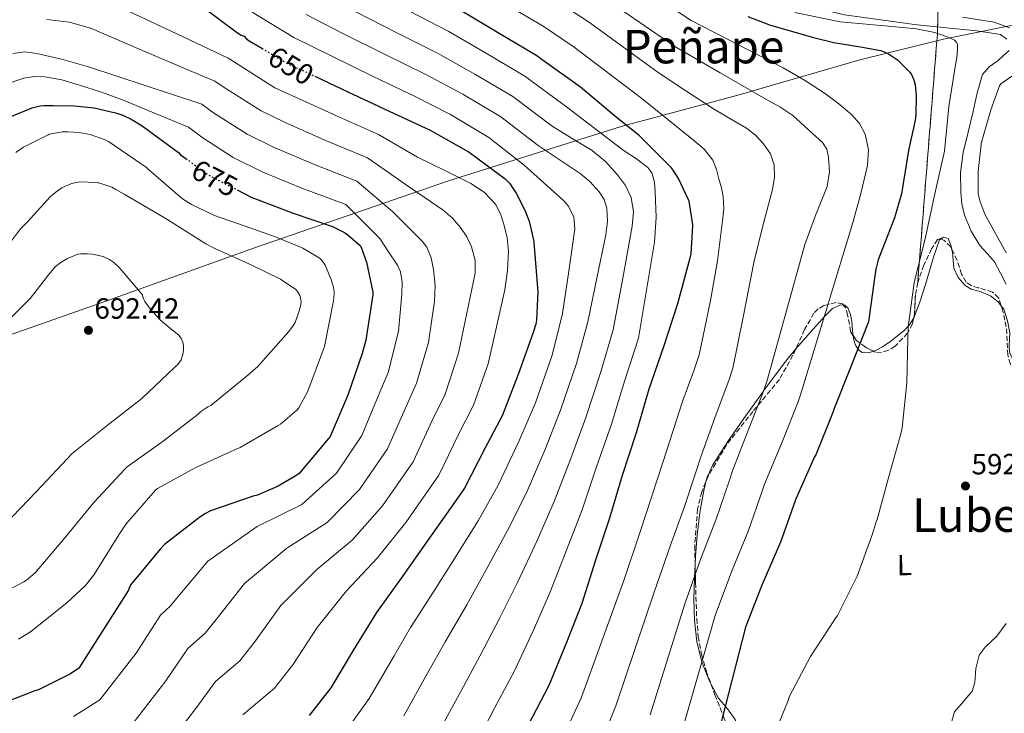
# Model space of a CAD drawing. Units: metres. Extents: x 624170 to 627615, y 4748060 to 4750436.
# Drawn here: x 624630 to 624968, y 4748191 to 4748430 of the extents above; entities that cross this region are included whole.
import ezdxf
from ezdxf.enums import TextEntityAlignment as Align

# ---------------------------------------------------------------- set-up
doc = ezdxf.new("R2010")
doc.units = ezdxf.units.M
doc.header["$MEASUREMENT"] = 0
doc.linetypes.add('DGN Style 3', pattern=[2.435890702152634, 1.739921930109024, -0.6959687720436097])
doc.linetypes.add('DGN Style 5', pattern=[1.217945351076317, 0.5219765790327072, -0.6959687720436097])
for name, color, linetype, lineweight in [('Cota de curva de nivel directora', 7, 'Continuous', 0), ('Cota de punto acotado terreno', 7, 'Continuous', 0), ('Curva de nivel directora', 30, 'Continuous', 30), ('Curva de nivel directora no vista', 30, 'DGN Style 5', 30), ('Curva de nivel intermedia', 30, 'Continuous', 0), ('Etiqueta de uso rústico', 92, 'Continuous', 0), ('Linea de separación interior de zonas arboladas', 92, 'DGN Style 3', 0), ('Límite de municipio', 7, 'Continuous', 0), ('Línea de cambio de uso (parcela vista)', 92, 'Continuous', 0), ('Punto acotado terreno (símbolo)', 7, 'Continuous', 0), ('Texto de Área (paraje) menor', 7, 'Continuous', 0), ('Zona arbolada', 92, 'DGN Style 3', 0)]:
    doc.layers.add(name, color=color, linetype=linetype, lineweight=lineweight)
doc.styles.add('Style-Arial', font='arial.ttf')

# ---------------------------------------------------------------- blocks, each defined once
blk = doc.blocks.new('5PATER')
at = {"layer": 'Punto acotado terreno (símbolo)', "linetype": 'Continuous', "lineweight": 0}
h = blk.add_hatch(color=51, dxfattribs=at)
edge = h.paths.add_edge_path()
edge.add_ellipse((0, 0), major_axis=(-0.1095731443231308, -0.1110710700762829), ratio=0.9994222409660317, start_angle=0, end_angle=360)

msp = doc.modelspace()

# ---------------------------------------------------------------- linework, layer by layer
at = {"layer": 'Curva de nivel directora', "color": 30, "linetype": 'Continuous', "lineweight": 30, "flags": 128}
for points, elevation in [([(624692.98, 4748434.070000002), (624705.0700000002, 4748424.940000001), (624706.3099999984, 4748424.230000002), (624707.3299999998, 4748423.800000001), (624707.9899999994, 4748423.080000001), (624709.0300000008, 4748422.300000001), (624713.3499999993, 4748419.710000004)], 650.0000000000001), ([(624804.719999999, 4748187.26), (624811.9299999997, 4748201.130000002), (624817.8499999985, 4748215.32), (624823.3200000002, 4748229.310000001), (624828.0199999985, 4748244.080000001), (624832.8199999997, 4748258.5), (624837.1299999993, 4748273.180000001), (624841.8799999988, 4748287.859999999), (624846.2899999989, 4748302.87), (624851.3000000002, 4748317.340000001), (624856.1300000004, 4748332.100000001), (624860.3499999982, 4748347.750000001), (624860.6399999987, 4748349.17), (624861.24, 4748358.760000002), (624861.2199999999, 4748359.09), (624859.9699999982, 4748367.190000001), (624859.8200000006, 4748367.699999999), (624856.3600000006, 4748374.970000001), (624854.5399999989, 4748377.810000001), (624853.7900000003, 4748378.820000002), (624842.9200000004, 4748389.689999999), (624834.2100000001, 4748396.600000001), (624822.6699999997, 4748406.300000002), (624809.509999999, 4748415.78), (624807.7900000003, 4748417.11), (624794.8300000007, 4748424.75), (624781.3999999993, 4748432.810000001)], 625.0000000000002), ([(624880.1499999998, 4748430.590000001), (624887.5199999991, 4748427.720000001), (624902.5899999987, 4748423.430000001), (624909.6499999996, 4748421.660000001), (624919.5, 4748420.07), (624925.6600000003, 4748418.960000001), (624926.7099999984, 4748418.600000001), (624928.3600000002, 4748417.800000002), (624931.1099999995, 4748416.010000001), (624931.4899999995, 4748415.730000001), (624935.7499999999, 4748411.529999999), (624936.2300000003, 4748410.730000001), (624937.0599999997, 4748408.86), (624937.5099999988, 4748407.170000001), (624937.6399999985, 4748405.91), (624937.8899999988, 4748403.57), (624937.7399999991, 4748396.779999999), (624937.5699999993, 4748395.050000002), (624935.229999999, 4748384.58), (624932.8300000007, 4748369.680000001), (624930.4399999991, 4748361.49), (624924.7799999996, 4748347.070000002), (624923.9799999993, 4748343.900000001), (624923.6199999994, 4748340.770000001), (624921.5000000005, 4748325.840000002), (624921.0899999992, 4748324.61), (624915.3099999991, 4748310.11), (624909.769999998, 4748296.12), (624909.3199999988, 4748294.660000001), (624903.4, 4748280.180000002), (624902.9799999997, 4748279.439999999), (624896.6599999988, 4748265.270000001), (624896.3899999983, 4748264.36), (624891.3300000001, 4748250.210000002), (624884.8999999994, 4748235.480000002), (624879.3699999995, 4748221.040000001), (624870.0099999986, 4748184.900000002)], 600.0000000000002), ([(624731.5700000004, 4748410.119999999), (624742.9099999996, 4748404.710000002), (624757.0699999994, 4748398.150000002), (624771.169999999, 4748391.590000002), (624784.5699999989, 4748384.060000001), (624796.9099999992, 4748374.880000002), (624797.5499999986, 4748374.199999999), (624798.3099999984, 4748373.350000001), (624800.6299999986, 4748369.990000002), (624803.6500000006, 4748364.180000001), (624805.0499999998, 4748360.359999999), (624806.6700000003, 4748353.340000001), (624806.7399999995, 4748352.5), (624806.7999999999, 4748351.640000002), (624808.1099999998, 4748336.09), (624807.6600000005, 4748326.4), (624807.399999999, 4748325.03), (624806.4600000002, 4748322.12), (624801.2900000003, 4748307.740000002), (624795.8399999987, 4748293.490000002), (624789.8799999997, 4748282.350000001), (624782.8799999991, 4748268.710000004), (624779.5099999984, 4748263.779999999), (624770.6799999995, 4748251.350000001), (624761.7599999988, 4748238.670000002), (624752.6900000006, 4748226.080000001), (624744.8899999999, 4748213.250000001), (624737.1200000005, 4748200.230000001), (624729.6300000004, 4748190.74)], 650.0000000000001), ([(624627.04, 4748396.2), (624634.6399999997, 4748399.27), (624637.3899999988, 4748399.92), (624638.5800000002, 4748400.040000001), (624641.9100000006, 4748400.100000001), (624649.0399999986, 4748399.949999999), (624655.8600000005, 4748399.28), (624663.1600000005, 4748397.580000003), (624665.74, 4748396.740000002), (624668.5599999984, 4748395.410000001), (624672.3299999993, 4748393.02), (624684.7799999992, 4748383.880000004), (624685.5300000003, 4748383.170000002), (624687.3299999996, 4748381.850000001)], 675.0000000000001), ([(624704.9400000006, 4748371.090000001), (624709.7199999993, 4748368.609999999), (624724.1599999988, 4748363.07), (624737.5899999999, 4748358.5), (624741.7999999986, 4748356.440000001), (624742.8400000002, 4748355.699999999), (624742.99, 4748355.59), (624747.2100000001, 4748351.87), (624747.5499999998, 4748351.11), (624749.3099999989, 4748346.230000001), (624751.4700000002, 4748336.040000001), (624751.4300000002, 4748335.07), (624749.0999999987, 4748319.460000002), (624747.8299999991, 4748314.940000001), (624742.8800000005, 4748300.630000001), (624736.8299999998, 4748286.510000002), (624736.2499999988, 4748285.76), (624726.2300000006, 4748273.790000001), (624725.4100000003, 4748273.16), (624719.0099999988, 4748269.420000001), (624711.8799999985, 4748266.360000002), (624710.419999999, 4748266.000000001), (624695.839999999, 4748260.940000001), (624694.1, 4748260.070000002), (624692.1399999997, 4748258.779999999), (624680.0000000005, 4748249.36), (624678.5299999996, 4748247.830000001), (624668.5699999996, 4748235.720000002), (624667.8399999987, 4748234.520000001), (624667.7000000002, 4748233.7), (624650.5799999987, 4748206.9), (624647.6999999997, 4748204.990000002), (624636.7400000007, 4748199.560000001), (624635.519999998, 4748199.2), (624624.0899999995, 4748194.680000001)], 675.0000000000002)]:
    msp.add_lwpolyline(points, dxfattribs=dict(at, elevation=elevation))
at = {"layer": 'Curva de nivel directora no vista', "color": 30, "linetype": 'DGN Style 5', "lineweight": 30, "flags": 128}
for points, elevation in [([(624713.3499999993, 4748419.710000004), (624722.6599999988, 4748414.130000001), (624728.7099999995, 4748411.480000001), (624731.5700000004, 4748410.119999999)], 650.0000000000005), ([(624687.3299999996, 4748381.850000001), (624695.0499999998, 4748376.2), (624695.7599999984, 4748375.830000001), (624704.9400000006, 4748371.090000001)], 675.0000000000005)]:
    msp.add_lwpolyline(points, dxfattribs=dict(at, elevation=elevation))
at = {"layer": 'Curva de nivel intermedia', "color": 30, "linetype": 'Continuous', "lineweight": 0, "flags": 128}
for points, elevation in [([(624969.0000000005, 4748422.849999999), (624966.7800000008, 4748424.399999999), (624958.6600000004, 4748425.67), (624950.5199999998, 4748426.51), (624938.2000000018, 4748427.759999999), (624913.3100000008, 4748431.17), (624900.8600000008, 4748434.13), (624891.7100000001, 4748437.149999999), (624883.0000000017, 4748441.49), (624874.2199999997, 4748447.719999999), (624866.3000000005, 4748454.930000001), (624861.5900000009, 4748460.58), (624856.7699999998, 4748466.130000001), (624850.3200000012, 4748471.230000001), (624843.3300000017, 4748475.539999999), (624834.8899999994, 4748479.289999999)], 590.0000000000001), ([(624858.2900000019, 4748187.929999999), (624868.9100000011, 4748225.050000001), (624874.4700000001, 4748240.029999998), (624880.2999999993, 4748254.159999999), (624885.0600000003, 4748267.74), (624885.8000000002, 4748270.119999998), (624892.0200000008, 4748284.83), (624897.4100000019, 4748298.329999999), (624898.190000002, 4748300.710000001), (624907.22, 4748330.48), (624916.2600000012, 4748360.259999999), (624918.8600000008, 4748369.820000002), (624921.1200000006, 4748379.460000001), (624921.5300000019, 4748384.83), (624920.3499999995, 4748390.21), (624918.4400000006, 4748393.82), (624915.7500000016, 4748396.86), (624911.390000001, 4748400.66), (624906.7900000007, 4748404.029999998), (624899.5900000012, 4748408.710000001), (624892.1900000006, 4748412.989999999), (624876.4400000015, 4748421.099999998), (624860.6800000012, 4748429.199999998), (624836.3400000001, 4748445.320000002)], 605), ([(624846.5599999994, 4748190.970000001), (624858.4500000007, 4748229.060000001), (624864.0300000019, 4748244.579999999), (624869.270000001, 4748258.100000001), (624873.7300000002, 4748271.12), (624874.9400000017, 4748274.96), (624880.6300000002, 4748289.48), (624885.5099999995, 4748301.99), (624886.6100000015, 4748305.3), (624893.1100000015, 4748328.81), (624899.6200000005, 4748352.319999999), (624903.3600000021, 4748362.329999999), (624907.3000000004, 4748372.289999999), (624908.1100000017, 4748377.239999999), (624907.8100000002, 4748382.269999999), (624907.1999999998, 4748385.039999999), (624905.7600000004, 4748387.390000001), (624903.3300000007, 4748389.58), (624900.9000000011, 4748391.739999999), (624898.23, 4748394.199999998), (624895.520000001, 4748396.609999999), (624891.0500000007, 4748399.619999998), (624886.3099999998, 4748402.24), (624870.6700000003, 4748411.259999999), (624855.0399999997, 4748420.269999999), (624831.0600000005, 4748436.91)], 610), ([(624662.6900000012, 4748434.769999999), (624682.24, 4748425.539999999), (624701.8, 4748416.310000001), (624703.7100000011, 4748415.13), (624717.88, 4748406.16), (624724.9600000011, 4748402.890000001), (624738.9600000001, 4748396.449999998), (624753.3600000013, 4748390.13), (624766.8400000016, 4748382.289999999), (624775.9800000013, 4748377.81), (624785.1200000009, 4748373.33), (624789.6800000007, 4748370.34), (624793.5000000006, 4748366.229999999), (624795.3200000002, 4748362.890000001), (624796.440000002, 4748359.310000001), (624797.5199999994, 4748354.680000001), (624797.9800000021, 4748350.029999998), (624797.6900000017, 4748343.380000001), (624796.7000000014, 4748336.789999999), (624793.8700000016, 4748324.100000001), (624791.0500000009, 4748311.42), (624786.0500000007, 4748297.229999999), (624780.8800000009, 4748287.170000001), (624774.0800000014, 4748273.23), (624762.7500000012, 4748256.989999999), (624753.0900000008, 4748244.77), (624742.4600000002, 4748233.449999998), (624732.4000000019, 4748220.849999999), (624724.010000001, 4748208.05), (624717.7400000015, 4748200.130000001), (624706.9100000019, 4748190.929999998)], 655), ([(624815.4500000001, 4748180.310000001), (624823.1100000001, 4748197.029999998), (624837.5300000014, 4748237.08), (624843.1700000009, 4748253.679999999), (624847.2099999997, 4748265.999999999), (624851.07, 4748277.880000001), (624853.2200000002, 4748284.649999999), (624857.8700000015, 4748298.779999998), (624861.7000000004, 4748309.319999999), (624863.4500000007, 4748314.470000001), (624865.4000000019, 4748323.800000001), (624867.36, 4748333.119999999), (624869.6800000002, 4748346.77), (624871.4600000015, 4748360.509999999), (624871.8700000006, 4748364.609999998), (624871.7099999996, 4748368.699999999), (624871.0400000013, 4748371.789999999), (624870.1800000007, 4748374.850000001), (624869.3200000002, 4748378.09), (624868.130000001, 4748381.249999999), (624865.1700000018, 4748385.050000002), (624861.4700000002, 4748388.16), (624852.6200000012, 4748395.289999999), (624843.7600000009, 4748402.42), (624820.5000000016, 4748420.079999999), (624809.88, 4748427.29), (624795.2300000007, 4748435.819999999)], 620), ([(624828.3400000003, 4748177.73), (624834.8300000014, 4748193.999999999), (624847.99, 4748233.07), (624853.6000000001, 4748249.13), (624858.2400000005, 4748262.05), (624862.4000000001, 4748274.499999999), (624864.0800000009, 4748279.810000001), (624869.2500000009, 4748294.130000001), (624873.6000000006, 4748305.649999999), (624875.0300000011, 4748309.890000002), (624878.6200000008, 4748328.029999999), (624882.2100000004, 4748346.180000001), (624885.2900000005, 4748358.75), (624888.6100000021, 4748371.260000001), (624889.2500000013, 4748375.469999999), (624889.1200000016, 4748379.710000002), (624887.87, 4748383.470000001), (624885.5400000009, 4748386.88), (624882.7600000004, 4748389.84), (624879.6500000012, 4748392.26), (624873.9900000017, 4748395.559999999), (624868.3900000004, 4748398.909999999), (624858.890000001, 4748405.13), (624849.4000000004, 4748411.349999999), (624825.7800000011, 4748428.499999999), (624814.5100000014, 4748435.980000001)], 615.0000000000001), ([(624710.03, 4748432.06), (624724.4100000013, 4748423.4), (624737.1800000007, 4748417.050000001), (624751.62, 4748410.039999999), (624765.8100000012, 4748403.279999999), (624778.1600000006, 4748396.949999999), (624791.29, 4748389.119999999), (624803.4299999992, 4748379.59), (624810.1399999993, 4748373.550000002), (624816.8600000005, 4748367.499999999), (624818.6300000009, 4748365.480000001), (624820.4300000002, 4748361.759999999), (624820.7600000009, 4748357.78), (624818.670000001, 4748343.229999999), (624816.5800000011, 4748328.680000001), (624813.0300000017, 4748314.410000001), (624807.2200000002, 4748298.029999999), (624801.5700000018, 4748284.699999998), (624794.4500000007, 4748269.759999999), (624787.5800000018, 4748257.539999999), (624778.7700000008, 4748243.49), (624772.3400000001, 4748233.130000001), (624764.440000001, 4748220.92), (624758.7500000002, 4748211.17), (624750.2499999999, 4748196.489999999), (624741.1000000013, 4748183.670000001)], 645), ([(624728.5700000008, 4748431.230000001), (624741.4299999998, 4748424.63), (624755.6700000003, 4748417.52), (624769.7100000017, 4748410.66), (624782.3300000015, 4748403.9), (624795.4200000007, 4748396.119999998), (624808.2400000016, 4748386.27), (624815.4299999999, 4748381.490000002), (624822.6200000006, 4748376.720000001), (624826.0400000004, 4748373.88), (624829.0800000002, 4748370.449999999), (624830.8400000016, 4748367.769999999), (624831.7699999991, 4748364.820000002), (624831.9500000002, 4748360.23), (624831.3900000014, 4748355.659999999), (624828.3200000003, 4748340.75), (624825.2600000004, 4748325.84), (624821.350000001, 4748311.519999999), (624815.8800000015, 4748295.49), (624810.4600000011, 4748281.819999999), (624804.0400000017, 4748266.940000001), (624797.6900000017, 4748254.180000001), (624789.9100000008, 4748239.939999999), (624783.7199999995, 4748228.680000001), (624776.3099999998, 4748215.970000001), (624770.2400000013, 4748205.189999999), (624762.1000000008, 4748190.62)], 640.0000000000001), ([(624745.6699999999, 4748432.220000001), (624759.7300000016, 4748424.999999999), (624773.6100000021, 4748418.039999999), (624786.5, 4748410.850000001), (624799.54, 4748403.119999998), (624813.0499999997, 4748392.949999998), (624819.8800000002, 4748388.769999999), (624826.7199999999, 4748384.59), (624831.2999999998, 4748380.789999999), (624835.360000001, 4748376.210000001), (624838.1900000009, 4748372.600000001), (624840.1500000011, 4748368.529999999), (624840.9000000021, 4748363.599999998), (624840.4700000007, 4748358.67), (624837.2099999996, 4748340.84), (624833.9400000017, 4748323.01), (624829.6600000013, 4748308.640000001), (624824.5499999997, 4748292.939999999), (624819.3500000006, 4748278.939999999), (624813.6399999997, 4748264.130000001), (624807.8000000013, 4748250.810000001), (624801.050000001, 4748236.4), (624795.0899999999, 4748224.220000002), (624788.1800000009, 4748211.020000001), (624781.7300000002, 4748199.21), (624773.9400000006, 4748184.739999999)], 635), ([(624763.7900000006, 4748432.490000002), (624777.5000000012, 4748425.430000001), (624790.6700000009, 4748417.800000002), (624803.6700000007, 4748410.11), (624817.8600000018, 4748399.630000002), (624827.6000000006, 4748392.210000001), (624837.3400000016, 4748384.779999998), (624841.6100000007, 4748381.940000001), (624845.8500000008, 4748378.769999999), (624847.1900000019, 4748376.949999999), (624848.0999999995, 4748373.71), (624848.3499999997, 4748370.319999999), (624848.6800000005, 4748361.720000001), (624848.0900000005, 4748353.17), (624845.3600000013, 4748336.67), (624842.6200000009, 4748320.17), (624837.9699999995, 4748305.759999998), (624833.2100000009, 4748290.4), (624828.2399999998, 4748276.06), (624823.2300000007, 4748261.32), (624817.9100000011, 4748247.449999999), (624812.1800000002, 4748232.849999999), (624806.4700000014, 4748219.769999999), (624800.0600000009, 4748206.08), (624793.2300000002, 4748193.239999999), (624785.7900000014, 4748178.859999998)], 630), ([(624888.0800000001, 4748181.580000001), (624893.9200000007, 4748195.869999998), (624894.4100000003, 4748197.300000001), (624901.5600000004, 4748210.92), (624909.8600000018, 4748223.58), (624910.9100000003, 4748225.039999999), (624917.570000001, 4748238.550000001), (624922.740000001, 4748252.76), (624924.1100000012, 4748257.219999999), (624924.4700000011, 4748257.99), (624928.49, 4748272.710000001), (624932.6100000015, 4748287.340000001), (624933.11, 4748289.399999999), (624934.6800000013, 4748304.909999999), (624935.03, 4748320.24), (624935.0700000003, 4748323.930000001), (624937.1500000012, 4748339.34), (624940.9700000011, 4748354.34), (624944.2500000002, 4748369.720000001), (624947.5300000014, 4748384.359999998), (624949.0600000003, 4748399.66), (624951.51, 4748414.689999999), (624951.89, 4748417.180000001), (624952.1000000001, 4748420.07), (624952.050000001, 4748420.890000001), (624952.0199999998, 4748421.039999999), (624951.7000000001, 4748421.789999999), (624951.0400000006, 4748422.439999999), (624948.800000001, 4748423.55), (624945.1700000011, 4748424.769999999), (624944.2500000002, 4748425.130000001), (624937.8100000008, 4748426.38), (624928.3899999993, 4748427.249999999), (624913.0500000014, 4748428.650000001), (624911.7500000007, 4748428.74), (624896.280000001, 4748431.92)], 595), ([(624969.8899999999, 4748426.76), (624964.6399999994, 4748428.689999999), (624953.7300000018, 4748430.32)], 585), ([(624639.5800000017, 4748429.59), (624647.3700000012, 4748428.630000001), (624654.9400000017, 4748426.51), (624666.0999999997, 4748421.67), (624677.2100000009, 4748416.849999999), (624687.2500000013, 4748412.619999998), (624697.2800000005, 4748408.4), (624700.0900000002, 4748406.46), (624713.1100000001, 4748398.189999999), (624721.2000000015, 4748394.300000001), (624735.0199999993, 4748388.199999998), (624749.6500000008, 4748382.11), (624762.520000001, 4748372.999999999), (624769.0499999999, 4748368.560000001), (624775.5800000011, 4748364.11), (624778.7700000008, 4748361.380000001), (624781.5900000016, 4748358.16), (624783.7700000008, 4748355.009999998), (624785.3700000013, 4748351.510000001), (624786.6100000017, 4748347.02), (624786.5899999995, 4748342.55), (624783.7000000017, 4748328.820000002), (624780.8099999992, 4748315.100000001), (624776.2600000007, 4748300.98), (624771.8799999997, 4748291.989999999), (624765.2800000014, 4748277.749999999), (624754.8200000008, 4748262.630000001), (624744.4200000005, 4748250.869999999), (624732.2300000021, 4748240.819999999), (624719.9000000006, 4748228.439999999), (624710.8900000006, 4748215.869999998), (624705.8600000015, 4748209.519999999), (624697.4900000007, 4748202.320000002), (624690.7200000003, 4748193.060000001), (624679.7800000013, 4748178.930000001)], 660), ([(624628.0000000012, 4748417.939999999), (624632.0700000013, 4748418.51), (624636.1900000008, 4748417.939999999), (624645.1400000005, 4748415.859999999), (624653.9800000007, 4748413.329999999), (624673.3700000008, 4748406.909999999), (624692.7699999999, 4748400.480000001), (624696.4800000003, 4748397.79), (624708.3300000012, 4748390.219999999), (624717.4400000018, 4748385.710000001), (624731.0800000011, 4748379.949999998), (624745.9400000004, 4748374.09), (624758.1900000015, 4748363.699999998), (624763.3000000011, 4748358.600000001), (624768.4100000008, 4748353.49), (624769.990000001, 4748351.42), (624771.5100000009, 4748347.720000001), (624772.3100000012, 4748343.759999999), (624772.880000001, 4748338.249999999), (624772.6300000007, 4748332.75), (624771.6000000003, 4748325.759999999), (624770.5699999998, 4748318.77), (624766.4700000006, 4748304.720000002), (624762.8899999998, 4748296.8), (624756.4800000016, 4748282.26), (624746.8900000004, 4748268.259999999), (624735.7500000002, 4748256.970000001), (624721.9900000005, 4748248.180000001), (624707.4000000014, 4748236.039999999), (624697.7800000012, 4748223.689999999), (624693.9700000002, 4748218.91), (624688.0600000004, 4748213.710000002), (624680.4699999997, 4748202.58), (624668.810000001, 4748187.48)], 665.0000000000001), ([(624968.7600000012, 4748338.699999998), (624966.7800000008, 4748342.539999999), (624964.7900000014, 4748346.380000001), (624962.3300000007, 4748349.189999998), (624959.74, 4748351.949999998), (624956.6900000012, 4748356.98), (624954.4300000013, 4748362.449999999), (624953.5100000005, 4748366.300000001), (624953.1500000006, 4748370.189999999), (624953.1100000005, 4748377.080000001), (624953.9800000021, 4748383.889999999), (624955.700000001, 4748390.930000001), (624957.4400000023, 4748397.970000001), (624958.7400000008, 4748404.350000001), (624960.5700000015, 4748410.640000001), (624962.9500000019, 4748413.310000001), (624965.9500000017, 4748415.499999999), (624967.8400000003, 4748417.23), (624969.7200000001, 4748418.960000001)], 590.0000000000001), ([(624624.7100000009, 4748407.03), (624631.8000000009, 4748409.429999998), (624635.4300000009, 4748409.969999999), (624639.0000000005, 4748409.940000001), (624644.7400000005, 4748408.880000001), (624650.4600000002, 4748407.189999999), (624658.3900000006, 4748404.649999999), (624666.14, 4748401.810000001), (624677.2000000019, 4748397.189999999), (624688.2500000005, 4748392.56), (624692.8600000016, 4748389.130000001), (624703.5500000003, 4748382.249999999), (624713.6900000012, 4748377.119999999), (624727.1400000004, 4748371.689999999), (624742.2200000011, 4748366.07), (624753.8700000008, 4748354.409999999), (624756.8800000016, 4748349.82), (624759.9000000014, 4748345.23), (624760.9299999997, 4748342.999999999), (624761.5000000017, 4748339.259999999), (624761.3699999999, 4748335.439999999), (624760.8500000013, 4748328.949999998), (624760.3300000007, 4748322.449999998), (624756.6800000004, 4748308.460000001), (624753.890000001, 4748301.619999999), (624747.6799999995, 4748286.779999999), (624738.9600000001, 4748273.9), (624727.0800000001, 4748263.070000002), (624711.76, 4748255.55), (624694.9100000013, 4748243.640000001), (624684.6600000008, 4748231.52), (624682.0800000012, 4748228.300000001), (624678.6400000014, 4748225.100000001), (624670.2300000006, 4748212.09), (624657.8400000008, 4748196.029999999), (624648.7300000002, 4748190.32)], 670), ([(624968.6900000018, 4748349.489999999), (624961.47, 4748362.81), (624959.6799999997, 4748367.390000002), (624959.1100000018, 4748369.820000002), (624959.1100000018, 4748370.17), (624959.0800000007, 4748377.409999999), (624960.3200000012, 4748387.710000001), (624960.3800000015, 4748387.859999998), (624963.4800000016, 4748398.619999999), (624966.4000000008, 4748406.750000001), (624966.8600000013, 4748407.48), (624970.7400000015, 4748410.15)], 585), ([(624629.0200000004, 4748383.920000001), (624631.64, 4748385.710000001), (624640.0599999999, 4748390.029999999), (624640.3799999995, 4748390.159999999), (624644.9999999997, 4748391.07), (624646.8700000005, 4748391.07), (624650.7300000007, 4748390.82), (624654.5500000005, 4748390.05), (624659.6800000003, 4748388.23), (624660.8200000003, 4748387.66), (624673.8400000002, 4748378.719999999), (624674.5300000008, 4748378.04), (624686.2000000008, 4748368.02), (624689.2300000016, 4748366.090000001), (624697.1900000012, 4748362.329999999), (624712.2600000007, 4748357.069999999), (624718.5999999996, 4748354.76), (624727.4700000011, 4748351.109999998), (624733.0800000015, 4748347.8), (624733.5100000006, 4748347.409999998), (624734.4600000005, 4748346.289999999), (624735.0900000009, 4748345.23), (624737.2300000022, 4748340.369999998), (624738.0200000012, 4748337.63), (624738.2300000013, 4748336.179999999), (624738.2300000013, 4748335.29), (624738.01, 4748333.060000001), (624734.920000001, 4748317.33)], 680), ([(624626.8400000011, 4748352.730000001), (624630.5600000004, 4748357.74), (624631.3800000007, 4748358.529999998), (624633.0900000005, 4748360.289999999), (624640.7599999995, 4748368.689999999), (624643.2800000008, 4748370.82), (624644.7600000005, 4748371.75), (624648.1300000012, 4748373.27), (624648.680000001, 4748373.449999998), (624650.400000002, 4748373.789999999), (624652.1200000009, 4748373.909999999), (624657.0800000008, 4748373.550000002), (624657.500000001, 4748373.470000001), (624661.8799999999, 4748371.970000001), (624663.3600000016, 4748371.23), (624666.2000000003, 4748369.600000001), (624679.3900000001, 4748361.890000001), (624681.1200000001, 4748360.84), (624694.2200000006, 4748352.569999999), (624697.3099999997, 4748350.939999999), (624709.9900000021, 4748345.210000002), (624719.7500000009, 4748340.429999998), (624725.0100000004, 4748336.939999999), (624725.6699999997, 4748336.179999999), (624726.4299999995, 4748334.789999999), (624726.5400000013, 4748334.489999999), (624726.8499999997, 4748332.679999999)], 684.9999999999999), ([(624625.3400000012, 4748325.24), (624633.9700000013, 4748333.759999999), (624639.5599999992, 4748340.980000001), (624639.7500000015, 4748341.310000001), (624642.4500000017, 4748344.74), (624644.1900000006, 4748346.07), (624646.740000001, 4748347.579999999), (624650.2300000022, 4748349), (624651.170000001, 4748349.140000001), (624653.4300000007, 4748349.140000001), (624655.3300000007, 4748348.980000001), (624658.9100000014, 4748348.180000001), (624659.9100000006, 4748347.82), (624661.0900000008, 4748347.21), (624662.4699999999, 4748346.239999999), (624664.4900000005, 4748344.4), (624672.4299999998, 4748335.079999999), (624672.5599999995, 4748334.230000001), (624672.9500000007, 4748333.430000001), (624673.2800000014, 4748332.789999999), (624675.4600000007, 4748329.8), (624676.2699999998, 4748329.009999999), (624678.4600000003, 4748326.55), (624681.5300000014, 4748323.959999999), (624684.9900000015, 4748321.13), (624685.7500000015, 4748320.05), (624686.3100000003, 4748318.869999997)], 690.0000000000001), ([(624726.8499999997, 4748332.679999999), (624726.6799999999, 4748331.189999998), (624726.2500000007, 4748329.55), (624724.78, 4748325.54), (624724.2800000015, 4748324.619999999), (624722.6699999999, 4748322.470000001), (624712.0100000004, 4748310.510000001), (624708.6200000019, 4748307.550000001), (624695.8700000001, 4748297.079999999), (624694.9100000013, 4748296.609999999), (624692.4700000006, 4748294.989999999), (624691.5400000006, 4748294.130000001), (624679.5500000011, 4748284.83), (624667.1600000014, 4748276.08), (624666.4599999996, 4748275.409999999), (624655.7300000008, 4748263.819999999), (624645.8300000011, 4748251.709999999), (624635.6000000007, 4748239.7), (624632.6100000001, 4748237.149999999), (624631.7300000016, 4748236.600000001), (624617.7000000014, 4748229.25)], 684.9999999999999), ([(624686.3100000003, 4748318.869999997), (624686.5499999995, 4748317.63), (624686.5100000014, 4748316.230000001), (624686.260000001, 4748314.63), (624685.670000001, 4748312.75), (624685.5300000003, 4748312.470000001), (624684.5500000013, 4748311.17), (624683.4300000013, 4748310.109999998), (624672.2100000008, 4748299.550000002), (624660.2999999995, 4748290.230000001), (624648.280000001, 4748280.57), (624646.6200000001, 4748278.82), (624635.9800000007, 4748267.439999999), (624625.1800000003, 4748256.2)], 690.0000000000001), ([(624734.920000001, 4748317.33), (624734.5600000012, 4748316.449999999), (624729.2000000011, 4748302.01), (624726.0899999999, 4748296.239999998), (624725.3800000013, 4748295.439999999), (624719.8, 4748290.74), (624718.9400000017, 4748290.26), (624705.990000001, 4748282.67), (624704.5899999996, 4748282.15), (624690.7600000005, 4748275.779999998), (624677.5500000007, 4748268.59), (624676.9600000005, 4748268.029999998), (624666.8500000008, 4748256.439999999), (624664.3800000009, 4748252.720000001), (624655.9000000006, 4748239.039999999), (624652.8699999999, 4748235.359999999), (624646.4600000015, 4748229.319999999), (624634.0800000008, 4748219.409999999), (624629.9200000011, 4748216.880000001)], 680), ([(624950.0800000017, 4748188.74), (624950.9700000014, 4748191.949999999), (624954.0600000004, 4748195.479999999), (624957.1100000015, 4748199.06), (624957.9899999998, 4748202.01), (624958.3600000008, 4748206.869999999), (624959.4800000007, 4748211.409999999), (624961.5700000006, 4748214.21), (624965.5200000001, 4748217.980000001), (624968.7600000012, 4748222.220000001)], 590.0000000000001)]:
    msp.add_lwpolyline(points, dxfattribs=dict(at, elevation=elevation))
at = {"layer": 'Linea de separación interior de zonas arboladas', "color": 92, "linetype": 'DGN Style 3', "lineweight": 0, "extrusion": (-0.992043663008496, 0.07869951233778325, 0.0982637137629192), "elevation": -246215.7149449278, "flags": 128}
msp.add_lwpolyline([(-4782889.460852723, 24909.64298478245), (-4782975.219283773, 24909.62288751996), (-4782997.141661232, 24897.23292518791)], dxfattribs=at)
at = {"layer": 'Límite de municipio', "color": 7, "linetype": 'Continuous', "lineweight": 0}
msp.add_polyline3d([(624205.5599999987, 4748408.32, 730), (624209.7300000006, 4748402.9, 728.3100000000002), (624243.2699999996, 4748350.75, 710.9300000000002), (624271.120000001, 4748315.230000001, 710.27), (624311.2800000012, 4748259.51, 715.52), (624345.5599999987, 4748216.82, 717.58), (624378.0300000012, 4748230.59, 712.76), (624437.3099999987, 4748252.5, 703.48), (624497.4499999993, 4748275.08, 697.8200000000002), (624555.7300000006, 4748296.33, 691.64), (624617.1700000018, 4748317.930000001, 690.45), (624660.2699999996, 4748332.960000001, 691.1700000000001), (624710.8999999985, 4748351.16, 682.5300000000001), (624733.3900000006, 4748359.02, 675.4200000000001), (624777.379999999, 4748374.199999999, 656.0500000000001), (624836.629999999, 4748392.810000001, 626), (624877.1999999993, 4748403.680000001, 611.38), (624918.4899999984, 4748415.720000001, 601.09), (624947.2399999984, 4748422.77, 595.33), (624978.3500000016, 4748429.109999999, 579.8200000000002)], dxfattribs=at)
at = {"layer": 'Línea de cambio de uso (parcela vista)', "color": 92, "linetype": 'Continuous', "lineweight": 0}
for points in [[(624936.9704, 4748326.958000001, 594.0510000000068), (624937.1200000001, 4748327.199999999, 594.0399999999936), (624939.2699999996, 4748332.859999999, 593.9900000000052), (624941.0300000003, 4748338.59, 593.9100000000036), (624942.4400000004, 4748343.300000001, 593.7299999999959), (624943.8399999999, 4748348, 593.4700000000012), (624944.7999999998, 4748351, 593.0200000000041), (624945.8300000001, 4748353.949999999, 592.6300000000047), (624946.3629999999, 4748354.2992, 592.6300000000047)], [(624946.3629999999, 4748354.2992, 592.6300000000047), (624947.2800000003, 4748354.9, 592.6300000000047), (624948.8399999999, 4748354.460000001, 592.6300000000047), (624949.79, 4748352.09, 592.570000000007), (624950.1168999998, 4748350.6865, 592.5362000000023)], [(624950.1168999998, 4748350.6865, 592.5362000000023), (624950.3700000001, 4748349.600000001, 592.5099999999948), (624950.54, 4748346.91, 592.4400000000023), (624950.8200000003, 4748344.220000001, 592.3800000000047), (624952.25, 4748340.99, 592.3399999999965), (624954.6600000003, 4748338.27, 592.3099999999977), (624956.7199999997, 4748337.060000001, 592.2700000000041), (624960.1299999999, 4748336.050000001, 592.179999999993), (624963.3600000005, 4748334.689999999, 592.0599999999977), (624965.9900000002, 4748332.720000001, 591.8699999999953), (624966.9649999999, 4748331.4495, 591.7715000000027)], [(624896.5218000002, 4748316.378599999, 609.9918999999937), (624897.4699999997, 4748317.539999999, 609.9700000000012), (624902.3700000001, 4748323.230000001, 608.5), (624905.6799999997, 4748326.859999999, 605.779999999999), (624906.3099999997, 4748327.49, 605), (624909.1600000003, 4748330.34, 601.2100000000064), (624911.9000000004, 4748331.59, 600.6300000000047), (624912.9252000004, 4748331.512800001, 600.391300000003)], [(624912.9252000004, 4748331.512800001, 600.391300000003), (624913.3600000005, 4748331.480000001, 600.2899999999936), (624914.4000000004, 4748330.66, 600.0599999999977), (624915.2999999998, 4748328.33, 599.8999999999943), (624915.75, 4748325.92, 599.7400000000052), (624916.0800000001, 4748322.779999999, 599.320000000007), (624916.2843000004, 4748321.051999999, 599.093599999993)], [(624966.9649999999, 4748331.4495, 591.7715000000027), (624967.9699999997, 4748330.140000001, 591.6699999999983), (624969.2199999997, 4748326.140000001, 591.5800000000017), (624969.9600000001, 4748322.08, 591.4799999999959), (624969.7999999998, 4748317.560000001, 591.2599999999948), (624969.8600000005, 4748315.34, 591.1399999999994), (624970.79, 4748313.310000001, 591.029999999999), (624973.2800000003, 4748311.57, 590.9400000000023), (624975.9699999997, 4748310.300000001, 590.8399999999965), (624979.5, 4748308.029999999, 590.5800000000017), (624982.9500000002, 4748305.57, 590.3300000000017), (624986.1299999999, 4748302.600000001, 590.2100000000064), (624990.1699999999, 4748297.529999999, 590.1300000000047), (624992.7993999999, 4748293.479699999, 590.1373000000021)], [(624923.2562999995, 4748315.691000001, 597.5454000000027), (624923.4299999997, 4748315.74, 597.5), (624926.3600000005, 4748317.199999999, 596.3000000000029), (624929.1900000004, 4748319.140000001, 595.1900000000023), (624933.6699999999, 4748322.75, 594.3600000000006), (624935.6299999999, 4748324.789999999, 594.1499999999943), (624936.9704, 4748326.958000001, 594.0510000000068)], [(624916.2843000004, 4748321.051999999, 599.093599999993), (624916.4500000002, 4748319.65, 598.9100000000036), (624917.0099999999, 4748317.76, 598.779999999999), (624918.1799999997, 4748316.060000001, 598.6499999999943), (624919.3899999997, 4748315.33, 598.4400000000023), (624921.4800000006, 4748315.189999999, 598.0099999999948), (624923.2562999995, 4748315.691000001, 597.5454000000027)], [(624865.7291000001, 4748270.851700001, 614.2596999999951), (624866.1500000004, 4748272.51, 614.1399999999994), (624868.0700000003, 4748276.77, 613.679999999993), (624873.2699999996, 4748284.77, 612.4600000000064), (624878.75, 4748292.58, 611.1699999999983), (624885.5099999999, 4748301.99, 610), (624885.6600000003, 4748302.199999999, 609.9799999999959), (624892.7100000001, 4748311.710000001, 610.0800000000017), (624896.5218000002, 4748316.378599999, 609.9918999999937)], [(624862.0376000004, 4748242.282000001, 611.3913999999932), (624862.2000000002, 4748245.279999999, 612.4799999999959), (624862.75, 4748252.710000001, 613.9900000000052), (624863.6699999999, 4748260.32, 614.5899999999965), (624864.9900000002, 4748267.939999999, 614.4700000000012), (624865.7291000001, 4748270.851700001, 614.2596999999951)], [(624867.5153000001, 4748201.3925, 602.1867000000057), (624866.9299999997, 4748202.49, 602.5), (624864.4800000006, 4748208.74, 604.0899999999965), (624862.6699999999, 4748216, 605.320000000007), (624861.79, 4748223.390000001, 606.070000000007), (624861.6399999997, 4748230.640000001, 606.4600000000064), (624861.79, 4748237.859999999, 609.7299999999959), (624861.8300000001, 4748238.449999999, 610), (624862.0376000004, 4748242.282000001, 611.3913999999932)], [(624886.8499999996, 4748167.289999999, 593.4700000000012), (624882.9600000001, 4748170.890000001, 594.9400000000023), (624879.0700000003, 4748174.5, 596.4100000000036), (624878.2199999997, 4748175.970000001, 596.7100000000064), (624877.9800000006, 4748178.83, 596.7599999999948), (624877.79, 4748181.730000001, 596.9199999999983), (624876.9299999997, 4748185.560000001, 597.570000000007), (624875.8099999997, 4748189.279999999, 598.3899999999994), (624873.0899999999, 4748193.039999999, 599.6100000000006), (624870.0499999998, 4748196.640000001, 600.8300000000017), (624867.5153000001, 4748201.3925, 602.1867000000057)]]:
    msp.add_polyline3d(points, dxfattribs=at)
at = {"layer": 'Zona arbolada', "color": 92, "linetype": 'DGN Style 3', "lineweight": 0, "extrusion": (4.770917881055621e-05, 0.04393029706403593, 0.9990345973607221), "elevation": 209220.2163752505, "flags": 128}
msp.add_lwpolyline([(-619781.2333382234, -4744404.323764614), (-619780.4480302926, -4744399.998733812), (-619780.1351547686, -4744393.431983734), (-619779.8271209907, -4744391.9883215)], dxfattribs=at)
at = {"layer": 'Zona arbolada', "color": 92, "linetype": 'DGN Style 3', "lineweight": 0}
for points in [[(624945.6900000004, 4748446.720000001, 582.6699999999983), (624945.1699999999, 4748424.77, 595), (624938.3899999997, 4748339.279999999, 595.0200000000041), (624937.5999999996, 4748334.960000001, 595.2100000000064), (624937.2800000003, 4748328.4, 595.5), (624936.5800000001, 4748325.140000001, 595.6399999999994), (624934.9400000004, 4748321.939999999, 595.7899999999936), (624930.6799999997, 4748317.5, 595.8800000000047), (624928.3300000001, 4748316.07, 595.9199999999983), (624925.9800000006, 4748315.279999999, 596.0399999999936), (624923.8200000003, 4748315.41, 596.5), (624920.4900000002, 4748317.07, 597.8300000000017), (624917.2699999996, 4748319.5, 598.9900000000052), (624915.3899999997, 4748322.460000001, 599.6300000000047), (624914.3600000005, 4748328.119999999, 600.570000000007), (624913.7599999999, 4748330.5, 601.0099999999948), (624912.54, 4748331.980000001, 601.4199999999983), (624910.3399999999, 4748332.390000001, 601.820000000007), (624906.1500000004, 4748331.380000001, 602.3999999999943), (624904.2400000002, 4748330.25, 602.679999999993), (624902.8099999997, 4748328.779999999, 602.9499999999971), (624899.5999999996, 4748323.16, 603.820000000007), (624895.6100000005, 4748314.369999999, 605.029999999999), (624890.9699999997, 4748306.060000001, 606.1499999999943), (624881.8600000005, 4748295.060000001, 607.5), (624872.8600000005, 4748283.66, 608.3300000000017), (624866.6399999997, 4748273.060000001, 608.570000000007), (624864.3300000001, 4748267.460000001, 608.4799999999959), (624862.8700000001, 4748261.58, 608.2700000000041), (624861.8899999997, 4748248.949999999, 607.5399999999936), (624862.1699999999, 4748236.300000001, 606.6699999999983), (624862.5899999999, 4748223.939999999, 605.75), (624863.1299999999, 4748217.800000001, 605.1699999999983), (624864.2100000001, 4748211.730000001, 604.429999999993), (624865.8300000001, 4748206.029999999, 603.320000000007), (624868.8099999997, 4748197.83, 601.0500000000029), (624872.0199999996, 4748189.710000001, 598.8600000000006)], [(624968.79, 4748324.050000001, 590.7899999999936), (624967.75, 4748329.029999999, 590.929999999993), (624966.1699999999, 4748333.9, 591.0500000000029), (624964.0800000001, 4748336.01, 591.1499999999943), (624959.2199999997, 4748337.460000001, 591.3300000000017), (624956.8499999996, 4748338.210000001, 591.4400000000023), (624955.0300000003, 4748339.470000001, 591.5599999999977), (624953.4699999997, 4748342.16, 591.8300000000017), (624951.9400000004, 4748346.949999999, 592.4400000000023), (624949.7199999997, 4748351.5, 593.1600000000036), (624947.4299999997, 4748353.77, 593.6900000000023), (624946.2000000002, 4748354.380000001, 593.9499999999971), (624945.2400000002, 4748354.060000001, 594.1199999999953), (624943.1299999999, 4748350.890000001, 594.3999999999943), (624940.5300000003, 4748345.26, 594.7299999999959), (624938.3899999997, 4748339.279999999, 595.0200000000041), (624945.1699999999, 4748424.77, 595), (624945.6900000004, 4748446.720000001, 582.6699999999983), (624950.9400000004, 4748442.699999999, 582.4700000000012), (624954.1399999997, 4748441.060000001, 582.3899999999994), (624959.1900000004, 4748439.65, 582.2700000000041), (624964.3799999999, 4748438.99, 582.1499999999943), (624971.0899999999, 4748438.869999999, 582.0200000000041)], [(624946.3629999999, 4748354.2992, 593.915599999993), (624946.2000000002, 4748354.380000001, 593.9499999999971), (624945.2400000002, 4748354.060000001, 594.1199999999953), (624943.1299999999, 4748350.890000001, 594.3999999999943), (624940.5300000003, 4748345.26, 594.7299999999959), (624938.3899999997, 4748339.279999999, 595.0200000000041)], [(624950.1168999998, 4748350.6865, 593.0313000000025), (624949.7199999997, 4748351.5, 593.1600000000036), (624947.4299999997, 4748353.77, 593.6900000000023), (624946.3629999999, 4748354.2992, 593.915599999993)], [(624966.9649999999, 4748331.4495, 590.9896000000008), (624966.1699999999, 4748333.9, 591.0500000000029), (624964.0800000001, 4748336.01, 591.1499999999943), (624959.2199999997, 4748337.460000001, 591.3300000000017), (624956.8499999996, 4748338.210000001, 591.4400000000023), (624955.0300000003, 4748339.470000001, 591.5599999999977), (624953.4699999997, 4748342.16, 591.8300000000017), (624951.9400000004, 4748346.949999999, 592.4400000000023), (624950.1168999998, 4748350.6865, 593.0313000000025)], [(624912.9252000004, 4748331.512800001, 601.290599999993), (624912.54, 4748331.980000001, 601.4199999999983), (624910.3399999999, 4748332.390000001, 601.820000000007), (624906.1500000004, 4748331.380000001, 602.3999999999943), (624904.2400000002, 4748330.25, 602.679999999993), (624902.8099999997, 4748328.779999999, 602.9499999999971), (624899.5999999996, 4748323.16, 603.820000000007), (624896.5218000002, 4748316.378599999, 604.7535000000062)], [(624916.2843000004, 4748321.051999999, 599.3255999999965), (624915.3899999997, 4748322.460000001, 599.6300000000047), (624914.3600000005, 4748328.119999999, 600.570000000007), (624913.7599999999, 4748330.5, 601.0099999999948), (624912.9252000004, 4748331.512800001, 601.290599999993)], [(624992.7993999999, 4748293.479699999, 588.2356), (624990.5499999998, 4748295.480000001, 588.5800000000017), (624986.6100000005, 4748300, 588.5399999999936), (624982.6200000001, 4748304.210000001, 588.6199999999953), (624979.5099999999, 4748305.960000001, 588.9600000000064), (624974.1699999999, 4748307.880000001, 589.5399999999936), (624971.8600000005, 4748309.24, 589.8000000000029), (624970.2000000002, 4748311.310000001, 590.029999999999), (624969.2699999996, 4748314.41, 590.2599999999948), (624969.0800000001, 4748319.24, 590.570000000007), (624968.79, 4748324.050000001, 590.7899999999936), (624967.75, 4748329.029999999, 590.929999999993), (624966.9649999999, 4748331.4495, 590.9896000000008)], [(624936.9704, 4748326.958000001, 595.5619000000006), (624936.5800000001, 4748325.140000001, 595.6399999999994), (624934.9400000004, 4748321.939999999, 595.7899999999936), (624930.6799999997, 4748317.5, 595.8800000000047), (624928.3300000001, 4748316.07, 595.9199999999983), (624925.9800000006, 4748315.279999999, 596.0399999999936), (624923.8200000003, 4748315.41, 596.5), (624923.2562999995, 4748315.691000001, 596.725099999996)], [(624923.2562999995, 4748315.691000001, 596.725099999996), (624920.4900000002, 4748317.07, 597.8300000000017), (624917.2699999996, 4748319.5, 598.9900000000052), (624916.2843000004, 4748321.051999999, 599.3255999999965)], [(624896.5218000002, 4748316.378599999, 604.7535000000062), (624895.6100000005, 4748314.369999999, 605.029999999999), (624890.9699999997, 4748306.060000001, 606.1499999999943), (624881.8600000005, 4748295.060000001, 607.5), (624872.8600000005, 4748283.66, 608.3300000000017), (624866.6399999997, 4748273.060000001, 608.570000000007), (624865.7291000001, 4748270.851700001, 608.5344999999943)], [(624865.7291000001, 4748270.851700001, 608.5344999999943), (624864.3300000001, 4748267.460000001, 608.4799999999959), (624862.8700000001, 4748261.58, 608.2700000000041), (624861.8899999997, 4748248.949999999, 607.5399999999936), (624862.0376000004, 4748242.282000001, 607.0813999999956)], [(624862.0376000004, 4748242.282000001, 607.0813999999956), (624862.1699999999, 4748236.300000001, 606.6699999999983), (624862.5899999999, 4748223.939999999, 605.75), (624863.1299999999, 4748217.800000001, 605.1699999999983), (624864.2100000001, 4748211.730000001, 604.429999999993), (624865.8300000001, 4748206.029999999, 603.320000000007), (624867.5153000001, 4748201.3925, 602.0362000000023)], [(624867.5153000001, 4748201.3925, 602.0362000000023), (624868.8099999997, 4748197.83, 601.0500000000029), (624872.0199999996, 4748189.710000001, 598.8600000000006), (624876.4100000003, 4748179.890000001, 596.5800000000017), (624880.5999999996, 4748169.939999999, 595.0200000000041), (624882.1600000003, 4748163.380000001, 594.6399999999994), (624882.6100000005, 4748153.08, 594.4199999999983), (624881.3700000001, 4748142.859999999, 594.4400000000023), (624877.6699999999, 4748125.52, 594.570000000007), (624873.2400000002, 4748108.24, 594.6999999999971), (624868.4900000002, 4748092.07, 594.8000000000029), (624863, 4748076.109999999, 594.8899999999994), (624861.3600000005, 4748072.350000001, 594.8099999999977)]]:
    msp.add_polyline3d(points, dxfattribs=at)

# ---------------------------------------------------------------- block references
at = {"layer": 'Punto acotado terreno (símbolo)', "color": 7, "linetype": 'Continuous', "lineweight": 0, "xscale": 10, "yscale": 10, "zscale": 10}
for p in [(624653.9099999992, 4748322.9, 692.4199999999983), (624954.78, 4748269.460000001, 592.0099999999948)]:
    msp.add_blockref('5PATER', p, dxfattribs=at)

# ---------------------------------------------------------------- texts
at = {"layer": 'Cota de curva de nivel directora', "color": 7, "linetype": 'Continuous', "lineweight": 0, "style": 'Style-Arial'}
for s, rotation, p in [('650', 329.07087, (624723.3796912817, 4748413.695043852, 650)), ('675', 332.66764, (624697.1846871139, 4748375.102272997, 675))]:
    msp.add_text(s, height=7.000000000000002, rotation=rotation, dxfattribs=at).set_placement(p, align=Align.MIDDLE_CENTER)
at = {"layer": 'Cota de punto acotado terreno', "color": 7, "linetype": 'Continuous', "lineweight": 0, "style": 'Style-Arial'}
for s, p in [('692.42', (624655.9699999982, 4748326.9, 692.4199999999983)), ('592.01', (624956.8599999994, 4748273.460000002, 592.0099999999948))]:
    msp.add_text(s, height=7.000000000000002, dxfattribs=at).set_placement(p)
at = {"layer": 'Etiqueta de uso rústico', "color": 92, "linetype": 'Continuous', "lineweight": 0, "style": 'Style-Arial'}
msp.add_text('L', height=7.000000000000002, rotation=0.8669999999999999, dxfattribs=at).set_placement((624933.8280824352, 4748242.34956433, 593.7599999999948), align=Align.MIDDLE_CENTER)
at = {"layer": 'Texto de Área (paraje) menor', "color": 7, "linetype": 'Continuous', "lineweight": 0, "style": 'Style-Arial'}
for s, p in [('Peñape', (624864.9114822036, 4748420.270009999, 610)), ('Luberrieta', (624974.62912989, 4748259.460010001, 592.1000000000058))]:
    msp.add_text(s, height=11.5, dxfattribs=at).set_placement(p, align=Align.MIDDLE_CENTER)

doc.saveas('drawing.dxf')
